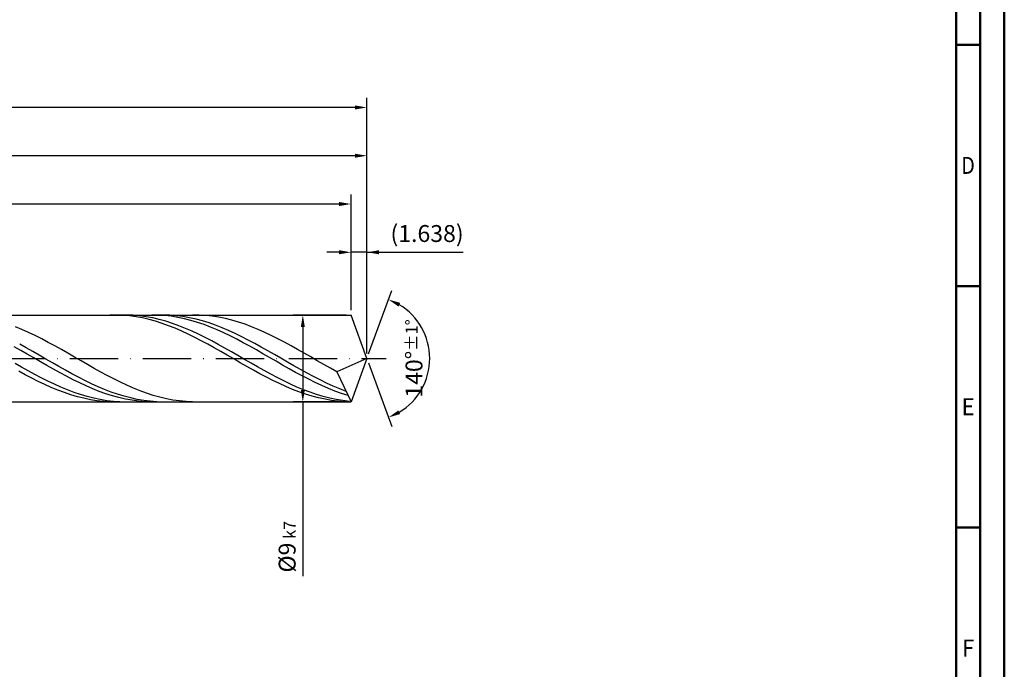
# Model space of a CAD drawing. Units: millimetres. Extents: x -178 to 416, y -196 to 225.
# Drawn here: x 212 to 416, y -64 to 70 of the extents above; entities that cross this region are included whole.
import ezdxf
from ezdxf.enums import TextEntityAlignment as Align

# ---------------------------------------------------------------- set-up
doc = ezdxf.new("R2010")
doc.units = ezdxf.units.MM
doc.linetypes.add('GEN7', pattern=[15, 10, -2.5, 0, -2.5])
doc.layers.get('0').update_dxf_attribs({"linetype": 'CONTINUOUS'})
doc.layers.get('DEFPOINTS').update_dxf_attribs({"linetype": 'CONTINUOUS'})
for name, color, linetype in [('AM_0', 7, 'CONTINUOUS'), ('AM_5', 3, 'CONTINUOUS'), ('AM_7', 4, 'GEN7')]:
    doc.layers.add(name, color=color, linetype=linetype)
doc.layers.add('AM_BOR', color=7, linetype='CONTINUOUS', lineweight=50)
doc.styles.get("Standard").update_dxf_attribs({"font": 'ISOCP.SHX'})
doc.dimstyles.get("Standard").update_dxf_attribs({"dimtxt": 3.5, "dimasz": 2.5, "dimexe": 2, "dimexo": 1, "dimgap": 1.5, "dimtad": 1, "dimdsep": 46, "dimtxsty": 'STANDARD', "dimcen": -2, "dimclrt": 2, "dimazin": 2, "dimtp": 0.1, "dimtm": 0.1, "dimtfac": 1, "dimtmove": 0, "dimatfit": 3, "dimfxl": 1, "dimarcsym": 0})

# ---------------------------------------------------------------- blocks, each defined once
blk = doc.blocks.new('A2')
at = {"layer": 'AM_BOR', "color": 1}
for p, q in [((584, 260), (589, 260)), ((589, 210), (584, 210)), ((584, 160), (589, 160))]:
    blk.add_line(p, q, dxfattribs=at)
for points in [[(0, 0), (594, 0), (594, 420), (0, 420)], [(10, 410), (10, 10), (584, 10), (584, 410)]]:
    blk.add_lwpolyline(points, close=True, dxfattribs=at)
at = {"layer": 'AM_BOR', "color": 7}
blk.add_lwpolyline([(5, 5), (589, 5), (589, 415), (5, 415)], close=True, dxfattribs=at)
at = {"layer": 'AM_BOR', "color": 2}
for s, width, p in [('D', 0.84375, (586.5, 235)), ('E', 0.964286, (586.5, 185)), ('F', 0.964286, (586.5, 135))]:
    blk.add_text(s, height=3.5, dxfattribs=dict(at, width=width)).set_placement(p, align=Align.MIDDLE_CENTER)
blk = doc.blocks.new('MAPAL_FRAME-Model')
blk.add_blockref('A2', (0, 0))
blk = doc.blocks.new('*D45')
at = {"layer": 'AM_5', "color": 0, "lineweight": -2}
for p, q in [((280.72, 10), (280.72, 24)), ((284, 1), (284, 24)), ((278.22, 22), (275.72, 22)), ((284, 22), (280.72, 22)), ((284, 22), (303.9, 22)), ((286.5, 22), (289, 22))]:
    blk.add_line(p, q, dxfattribs=at)
at = {"layer": 'AM_5', "color": 0}
for points in [[(278.22, 21.58), (278.22, 22.42), (280.72, 22)], [(286.5, 22.42), (286.5, 21.58), (284, 22)]]:
    blk.add_solid(points, dxfattribs=at)
at = {"layer": 'DEFPOINTS', "color": 0}
for p in [(280.72, 22), (280.72, 9), (284, 0)]:
    blk.add_point(p, dxfattribs=at)
at = {"layer": 'AM_5', "color": 2, "insert": (296.45, 25.43), "char_height": 3.5, "attachment_point": 5}
blk.add_mtext('(1.638)', dxfattribs=at)
blk = doc.blocks.new('*D46')
at = {"layer": 'AM_5', "color": 0, "lineweight": -2}
for p, q in [((284.34, 0.94), (289.13, 14.1)), ((284.34, -0.94), (289.13, -14.1))]:
    blk.add_line(p, q, dxfattribs=at)
blk.add_arc((284, 0), 13, 301.0355, 58.9645, dxfattribs=at)
at = {"layer": 'AM_5', "color": 0}
for points in [[(290.88, 11.52), (290.52, 10.76), (288.45, 12.22)], [(290.52, -10.76), (290.88, -11.52), (288.45, -12.22)]]:
    blk.add_solid(points, dxfattribs=at)
at = {"layer": 'DEFPOINTS', "color": 0}
for p in [(280.72, 9), (284, 0), (284, 0), (295.94, -5.15), (280.72, -9)]:
    blk.add_point(p, dxfattribs=at)
at = {"layer": 'AM_5', "color": 2, "insert": (293.75, 0), "char_height": 3.5, "attachment_point": 5, "rotation": 90}
blk.add_mtext('140%%d{}{\\H0.71x;\\C3;%%p1%%d}', dxfattribs=at)
blk = doc.blocks.new('*D47')
at = {"layer": 'AM_5', "color": 0, "lineweight": -2}
for p, q in [((94, 10), (94, 44)), ((284, 1), (284, 44)), ((281.5, 42), (96.5, 42))]:
    blk.add_line(p, q, dxfattribs=at)
at = {"layer": 'AM_5', "color": 0}
for points in [[(96.5, 42.42), (96.5, 41.58), (94, 42)], [(281.5, 41.58), (281.5, 42.42), (284, 42)]]:
    blk.add_solid(points, dxfattribs=at)
at = {"layer": 'DEFPOINTS', "color": 0}
for p in [(94, 42), (94, 9), (284, 0)]:
    blk.add_point(p, dxfattribs=at)
at = {"layer": 'AM_5', "color": 2, "insert": (189, 45.25), "char_height": 3.5, "attachment_point": 5}
blk.add_mtext('95{}{\\H0.71x;\\C3;%%p1}', dxfattribs=at)
blk = doc.blocks.new('*D48')
at = {"layer": 'AM_5', "color": 0, "lineweight": -2}
for p, q in [((279.72, 9), (268.72, 9)), ((270.72, 6.5), (270.72, -6.5)), ((279.72, -9), (268.72, -9)), ((270.72, -9), (270.72, -45.09))]:
    blk.add_line(p, q, dxfattribs=at)
at = {"layer": 'AM_5', "color": 0}
for points in [[(271.14, 6.5), (270.31, 6.5), (270.72, 9)], [(270.31, -6.5), (271.14, -6.5), (270.72, -9)]]:
    blk.add_solid(points, dxfattribs=at)
at = {"layer": 'DEFPOINTS', "color": 0}
for p in [(280.72, 9), (270.72, -9), (280.72, -9)]:
    blk.add_point(p, dxfattribs=at)
at = {"layer": 'AM_5', "color": 2, "insert": (267.47, -39), "char_height": 3.5, "attachment_point": 5, "rotation": 90}
blk.add_mtext('%%c9{}{\\H0.71x;\\C3; k7', dxfattribs=at)
blk = doc.blocks.new('*D49')
at = {"layer": 'AM_5', "color": 0, "lineweight": -2}
for p, q in [((0, 7), (0, 54)), ((284, 1), (284, 54)), ((281.5, 52), (2.5, 52))]:
    blk.add_line(p, q, dxfattribs=at)
at = {"layer": 'AM_5', "color": 0}
for points in [[(2.5, 52.42), (2.5, 51.58), (0, 52)], [(281.5, 51.58), (281.5, 52.42), (284, 52)]]:
    blk.add_solid(points, dxfattribs=at)
at = {"layer": 'DEFPOINTS', "color": 0}
for p in [(0, 52), (0, 6), (284, 0)]:
    blk.add_point(p, dxfattribs=at)
at = {"layer": 'AM_5', "color": 2, "insert": (142, 52), "char_height": 3.5, "attachment_point": 5}
blk.add_mtext('142{}{\\H0.71x;\\C3%%p1.5}\\P MIN. REGRIND LENGTH 132', dxfattribs=at)
blk = doc.blocks.new('*D50')
at = {"layer": 'AM_5', "color": 0, "lineweight": -2}
for p, q in [((120.72, 10), (120.72, 34)), ((280.72, 10), (280.72, 34)), ((278.22, 32), (123.22, 32))]:
    blk.add_line(p, q, dxfattribs=at)
at = {"layer": 'AM_5', "color": 0}
for points in [[(123.22, 32.42), (123.22, 31.58), (120.72, 32)], [(278.22, 31.58), (278.22, 32.42), (280.72, 32)]]:
    blk.add_solid(points, dxfattribs=at)
at = {"layer": 'DEFPOINTS', "color": 0}
for p in [(120.72, 32), (120.72, 9), (280.72, 9)]:
    blk.add_point(p, dxfattribs=at)
at = {"layer": 'AM_5', "color": 2, "insert": (200.72, 35.43), "char_height": 3.5, "attachment_point": 5}
blk.add_mtext('(80)', dxfattribs=at)

msp = doc.modelspace()

# ---------------------------------------------------------------- linework, layer by layer
at = {"layer": 'AM_0'}
for p, q in [((81.8284, 9), (280.7243, 9)), ((232.1317, 8.9973), (230.7819, 8.9826)), ((233.4815, 8.9446), (232.1317, 8.9973)), ((234.1944, 8.9976), (232.8367, 8.9816)), ((234.8313, 8.8249), (233.4815, 8.9446)), ((235.5521, 8.9453), (234.1944, 8.9976)), ((236.1811, 8.6391), (234.8313, 8.8249)), ((236.9098, 8.8252), (235.5521, 8.9453)), ((237.5309, 8.3886), (236.1811, 8.6391)), ((238.2675, 8.6382), (236.9098, 8.8252)), ((238.8806, 8.0751), (237.5309, 8.3886)), ((239.6252, 8.3858), (238.2675, 8.6382)), ((240.7718, 8.9779), (239.4163, 8.9987)), ((240.983, 8.0697), (239.6252, 8.3858)), ((241.8372, 8.9999), (240.4847, 8.9702)), ((242.1272, 8.8892), (240.7718, 8.9779)), ((243.1897, 8.9618), (241.8372, 8.9999)), ((243.4827, 8.7333), (242.1272, 8.8892)), ((244.5421, 8.8563), (243.1897, 8.9618)), ((244.8382, 8.5115), (243.4827, 8.7333)), ((245.8946, 8.6842), (244.5421, 8.8563)), ((246.1937, 8.2253), (244.8382, 8.5115)), ((247.2471, 8.4467), (245.8946, 8.6842)), ((247.5492, 7.877), (246.1937, 8.2253)), ((248.5996, 8.1457), (247.2471, 8.4467)), ((249.2472, 8.9867), (247.8883, 8.9951)), ((250.6061, 8.91), (249.2472, 8.9867)), ((251.965, 8.7657), (250.6061, 8.91)), ((253.3238, 8.5548), (251.965, 8.7657)), ((254.6827, 8.2789), (253.3238, 8.5548)), ((256.0416, 7.9402), (254.6827, 8.2789)), ((284, 0), (280.7243, 9)), ((284, 0), (280.7243, 9)), ((212.5573, 5.9919), (211.1985, 6.5538)), ((240.2304, 7.7012), (238.8806, 8.0751)), ((241.5802, 7.2696), (240.2304, 7.7012)), ((242.3407, 7.6925), (240.983, 8.0697)), ((242.93, 6.7835), (241.5802, 7.2696)), ((243.6984, 7.2569), (242.3407, 7.6925)), ((244.2798, 6.2466), (242.93, 6.7835)), ((245.0561, 6.7664), (243.6984, 7.2569)), ((245.6296, 5.6628), (244.2798, 6.2466)), ((246.4138, 6.2245), (245.0561, 6.7664)), ((247.7715, 5.6355), (246.4138, 6.2245)), ((248.9047, 7.4692), (247.5492, 7.877)), ((249.952, 7.7834), (248.5996, 8.1457)), ((250.2602, 7.0049), (248.9047, 7.4692)), ((251.3045, 7.3626), (249.952, 7.7834)), ((251.6157, 6.4877), (250.2602, 7.0049)), ((252.657, 6.8864), (251.3045, 7.3626)), ((252.9712, 5.9215), (251.6157, 6.4877)), ((254.0094, 6.3584), (252.657, 6.8864)), ((255.3619, 5.7825), (254.0094, 6.3584)), ((257.4005, 7.5411), (256.0416, 7.9402)), ((258.7594, 7.0848), (257.4005, 7.5411)), ((260.1183, 6.5747), (258.7594, 7.0848)), ((261.4771, 6.0146), (260.1183, 6.5747)), ((213.9162, 5.3845), (212.5573, 5.9919)), ((215.2751, 4.7362), (213.9162, 5.3845)), ((216.634, 4.0519), (215.2751, 4.7362)), ((246.9794, 5.0367), (245.6296, 5.6628)), ((248.3292, 4.3727), (246.9794, 5.0367)), ((249.1292, 5.0037), (247.7715, 5.6355)), ((249.679, 3.6761), (248.3292, 4.3727)), ((250.487, 4.334), (249.1292, 5.0037)), ((251.8447, 3.6314), (250.487, 4.334)), ((254.3267, 5.3105), (252.9712, 5.9215)), ((255.6822, 4.6594), (254.3267, 5.3105)), ((256.7144, 5.1632), (255.3619, 5.7825)), ((257.0377, 3.9731), (255.6822, 4.6594)), ((258.0669, 4.505), (256.7144, 5.1632)), ((259.4193, 3.8129), (258.0669, 4.505)), ((262.836, 5.4089), (261.4771, 6.0146)), ((264.1949, 4.7621), (262.836, 5.4089)), ((265.5538, 4.0791), (264.1949, 4.7621)), ((266.9127, 3.3652), (265.5538, 4.0791)), ((212.3064, 1.6567), (210.9509, 2.4187)), ((213.4353, 2.1896), (212.0828, 2.9378)), ((214.7878, 1.425), (213.4353, 2.1896)), ((217.9929, 3.3369), (216.634, 4.0519)), ((219.3518, 2.5965), (217.9929, 3.3369)), ((220.7106, 1.8364), (219.3518, 2.5965)), ((251.0288, 2.9519), (249.679, 3.6761)), ((252.3786, 2.2055), (251.0288, 2.9519)), ((253.2024, 2.9013), (251.8447, 3.6314)), ((253.7284, 1.4427), (252.3786, 2.2055)), ((254.5601, 2.1492), (253.2024, 2.9013)), ((255.9178, 1.3809), (254.5601, 2.1492)), ((258.3932, 3.2567), (257.0377, 3.9731)), ((259.7486, 2.5158), (258.3932, 3.2567)), ((260.7718, 3.0921), (259.4193, 3.8129)), ((261.1041, 1.7558), (259.7486, 2.5158)), ((262.1243, 2.3481), (260.7718, 3.0921)), ((263.4767, 1.5864), (262.1243, 2.3481)), ((268.2716, 2.6257), (266.9127, 3.3652)), ((269.6304, 1.8662), (268.2716, 2.6257)), ((213.6619, 0.8822), (212.3064, 1.6567)), ((215.0174, 0.101), (213.6619, 0.8822)), ((216.1403, 0.6496), (214.7878, 1.425)), ((216.3729, -0.6809), (215.0174, 0.101)), ((217.4927, -0.1307), (216.1403, 0.6496)), ((222.0695, 1.0624), (220.7106, 1.8364)), ((223.4284, 0.2802), (222.0695, 1.0624)), ((224.7873, -0.504), (223.4284, 0.2802)), ((255.0782, 0.669), (253.7284, 1.4427)), ((256.428, -0.1097), (255.0782, 0.669)), ((257.2755, 0.602), (255.9178, 1.3809)), ((258.6333, -0.1814), (257.2755, 0.602)), ((262.4596, 0.9826), (261.1041, 1.7558)), ((263.8151, 0.2019), (262.4596, 0.9826)), ((264.8292, 0.8128), (263.4767, 1.5864)), ((265.1706, -0.5802), (263.8151, 0.2019)), ((266.1817, 0.0331), (264.8292, 0.8128)), ((267.5342, -0.7469), (266.1817, 0.0331)), ((270.9893, 1.0926), (269.6304, 1.8662)), ((272.3482, 0.3107), (270.9893, 1.0926)), ((273.7071, -0.4736), (272.3482, 0.3107)), ((284, 0), (277.7837, -2.7812)), ((284, 0), (280.7243, -9)), ((212.4709, -1.7919), (211.1132, -1.0179)), ((213.8287, -2.5523), (212.4709, -1.7919)), ((217.7284, -1.4577), (216.3729, -0.6809)), ((218.8452, -0.91), (217.4927, -0.1307)), ((219.0839, -2.2235), (217.7284, -1.4577)), ((220.1977, -1.6824), (218.8452, -0.91)), ((221.5501, -2.4422), (220.1977, -1.6824)), ((226.1462, -1.2844), (224.7873, -0.504)), ((227.5051, -2.0551), (226.1462, -1.2844)), ((257.7778, -0.8876), (256.428, -0.1097)), ((259.1276, -1.6588), (257.7778, -0.8876)), ((259.991, -0.9634), (258.6333, -0.1814)), ((260.4774, -2.4175), (259.1276, -1.6588)), ((261.3487, -1.7382), (259.991, -0.9634)), ((262.7064, -2.4997), (261.3487, -1.7382)), ((266.5261, -1.358), (265.1706, -0.5802)), ((267.8816, -2.1255), (266.5261, -1.358)), ((268.8866, -1.5213), (267.5342, -0.7469)), ((270.2391, -2.2842), (268.8866, -1.5213)), ((275.066, -1.2542), (273.7071, -0.4736)), ((276.4249, -2.0254), (275.066, -1.2542)), ((277.7837, -2.7812), (276.4249, -2.0254)), ((213.2346, -3.3627), (211.8848, -2.6281)), ((214.5844, -4.0721), (213.2346, -3.3627)), ((215.1864, -3.2934), (213.8287, -2.5523)), ((215.9341, -4.7509), (214.5844, -4.0721)), ((216.5441, -4.0095), (215.1864, -3.2934)), ((217.9018, -4.6952), (216.5441, -4.0095)), ((220.4394, -2.9725), (219.0839, -2.2235)), ((221.7949, -3.699), (220.4394, -2.9725)), ((222.9026, -3.1837), (221.5501, -2.4422)), ((223.1504, -4.3976), (221.7949, -3.699)), ((224.2551, -3.9011), (222.9026, -3.1837)), ((225.6076, -4.5893), (224.2551, -3.9011)), ((228.8639, -2.8101), (227.5051, -2.0551)), ((230.2228, -3.5438), (228.8639, -2.8101)), ((231.5817, -4.2506), (230.2228, -3.5438)), ((261.8271, -3.1582), (260.4774, -2.4175)), ((263.1769, -3.8752), (261.8271, -3.1582)), ((264.0641, -3.2423), (262.7064, -2.4997)), ((264.5267, -4.5632), (263.1769, -3.8752)), ((265.4218, -3.9604), (264.0641, -3.2423)), ((266.7795, -4.6484), (265.4218, -3.9604)), ((269.2371, -2.877), (267.8816, -2.1255)), ((270.5926, -3.6067), (269.2371, -2.877)), ((271.5916, -3.03), (270.2391, -2.2842)), ((271.9481, -4.3092), (270.5926, -3.6067)), ((272.944, -3.7529), (271.5916, -3.03)), ((274.2965, -4.4476), (272.944, -3.7529)), ((277.7837, -2.7812), (280.7243, -9)), ((217.2839, -5.3942), (215.9341, -4.7509)), ((218.6337, -5.997), (217.2839, -5.3942)), ((219.2595, -5.3453), (217.9018, -4.6952)), ((219.9835, -6.5549), (218.6337, -5.997)), ((220.6172, -5.9549), (219.2595, -5.3453)), ((221.9749, -6.5193), (220.6172, -5.9549)), ((224.5058, -5.0629), (223.1504, -4.3976)), ((225.8613, -5.69), (224.5058, -5.0629)), ((226.96, -5.2429), (225.6076, -4.5893)), ((227.2168, -6.2741), (225.8613, -5.69)), ((228.3125, -5.857), (226.96, -5.2429)), ((229.665, -6.4271), (228.3125, -5.857)), ((232.9406, -4.9252), (231.5817, -4.2506)), ((234.2995, -5.5623), (232.9406, -4.9252)), ((235.6584, -6.1572), (234.2995, -5.5623)), ((265.8765, -5.217), (264.5267, -4.5632)), ((267.2263, -5.8316), (265.8765, -5.217)), ((268.1373, -5.3011), (266.7795, -4.6484)), ((268.5761, -6.4026), (267.2263, -5.8316)), ((269.495, -5.9137), (268.1373, -5.3011)), ((270.8527, -6.4814), (269.495, -5.9137)), ((273.3036, -4.9791), (271.9481, -4.3092)), ((274.6591, -5.6114), (273.3036, -4.9791)), ((275.649, -5.1089), (274.2965, -4.4476)), ((276.0146, -6.2013), (274.6591, -5.6114)), ((277.0015, -5.7317), (275.649, -5.1089)), ((278.3539, -6.3114), (277.0015, -5.7317)), ((221.3333, -7.0637), (219.9835, -6.5549)), ((222.6831, -7.5195), (221.3333, -7.0637)), ((223.3327, -7.0343), (221.9749, -6.5193)), ((224.0329, -7.919), (222.6831, -7.5195)), ((224.6904, -7.496), (223.3327, -7.0343)), ((225.3827, -8.2592), (224.0329, -7.919)), ((226.0481, -7.9009), (224.6904, -7.496)), ((227.4058, -8.2459), (226.0481, -7.9009)), ((228.5723, -6.8107), (227.2168, -6.2741)), ((229.9278, -7.296), (228.5723, -6.8107)), ((231.0174, -6.9489), (229.665, -6.4271)), ((231.2833, -7.726), (229.9278, -7.296)), ((232.3699, -7.4183), (231.0174, -6.9489)), ((232.6388, -8.0977), (231.2833, -7.726)), ((233.7224, -7.832), (232.3699, -7.4183)), ((233.9943, -8.4082), (232.6388, -8.0977)), ((235.0749, -8.1868), (233.7224, -7.832)), ((237.0172, -6.7053), (235.6584, -6.1572)), ((238.3761, -7.2025), (237.0172, -6.7053)), ((239.735, -7.645), (238.3761, -7.2025)), ((241.0939, -8.0294), (239.735, -7.645)), ((242.4528, -8.3529), (241.0939, -8.0294)), ((269.9259, -6.9256), (268.5761, -6.4026)), ((271.2757, -7.3968), (269.9259, -6.9256)), ((272.2104, -7.0001), (270.8527, -6.4814)), ((272.6255, -7.8124), (271.2757, -7.3968)), ((273.5681, -7.4656), (272.2104, -7.0001)), ((273.9753, -8.1696), (272.6255, -7.8124)), ((274.9258, -7.8745), (273.5681, -7.4656)), ((276.2836, -8.2238), (274.9258, -7.8745)), ((277.37, -6.7443), (276.0146, -6.2013)), ((278.7255, -7.2364), (277.37, -6.7443)), ((279.7064, -6.8437), (278.3539, -6.3114)), ((280.081, -7.6738), (278.7255, -7.2364)), ((226.7325, -8.5375), (225.3827, -8.2592)), ((228.0823, -8.7518), (226.7325, -8.5375)), ((228.7635, -8.5283), (227.4058, -8.2459)), ((229.4321, -8.9005), (228.0823, -8.7518)), ((230.1212, -8.7461), (228.7635, -8.5283)), ((230.7819, -8.9826), (229.4321, -8.9005)), ((231.4789, -8.8976), (230.1212, -8.7461)), ((232.8367, -8.9816), (231.4789, -8.8976)), ((235.3498, -8.6552), (233.9943, -8.4082)), ((236.4273, -8.4799), (235.0749, -8.1868)), ((236.7053, -8.8368), (235.3498, -8.6552)), ((237.7798, -8.7093), (236.4273, -8.4799)), ((238.0608, -8.9516), (236.7053, -8.8368)), ((239.1323, -8.8731), (237.7798, -8.7093)), ((239.4163, -8.9987), (238.0608, -8.9516)), ((240.4847, -8.9702), (239.1323, -8.8731)), ((243.8117, -8.6129), (242.4528, -8.3529)), ((245.1705, -8.8075), (243.8117, -8.6129)), ((246.5294, -8.9353), (245.1705, -8.8075)), ((247.8883, -8.9951), (246.5294, -8.9353)), ((275.3251, -8.4655), (273.9753, -8.1696)), ((276.6749, -8.698), (275.3251, -8.4655)), ((277.6413, -8.5107), (276.2836, -8.2238)), ((278.0247, -8.8654), (276.6749, -8.698)), ((278.999, -8.733), (277.6413, -8.5107)), ((279.3745, -8.9663), (278.0247, -8.8654)), ((280.3567, -8.8892), (278.999, -8.733))]:
    msp.add_line(p, q, dxfattribs=at)
at = {"layer": 'AM_0', "extrusion": (0, 0, -1)}
for p in [(284, 0), (81.8284, -9)]:
    msp.add_line(p, (280.7243, -9), dxfattribs=at)
at = {"layer": 'AM_7'}
msp.add_line((-4, 0), (288, 0), dxfattribs=at)

# ---------------------------------------------------------------- block references
at = {"layer": 'AM_0'}
msp.add_blockref('MAPAL_FRAME-Model', (-178, -195), dxfattribs=at)

# ---------------------------------------------------------------- dimensions: what is measured, and where the dimension line sits
at = {"layer": 'AM_5'}
for base, p1, p2, text, picture, middle in [((0, 52), (284, 0), (0, 6), '<>{}{\\H0.71x;\\C3%%p1.5}\\X MIN. REGRIND LENGTH 132', '*D49', (142, 52)), ((94, 42), (284, 0), (94, 9), '<>{}{\\H0.71x;\\C3;%%p1}', '*D47', (189, 42)), ((120.7243, 32), (280.7243, 9), (120.7243, 9), '(80)', '*D50', (200.7243, 32)), ((280.7243, 22), (284, 0), (280.7243, 9), '(<>)', '*D45', (296.45, 22))]:
    dim = msp.add_linear_dim(base=base, p1=p1, p2=p2, text=text, dimstyle='STANDARD', override={"dimdec": 3, "dimlfac": 0.5, "dimtp": 0.01}, dxfattribs=at)
    dim.commit()
    dim.dimension.update_dxf_attribs({"geometry": picture, "text_midpoint": middle, "dimtype": 160})
dim = msp.add_angular_dim_2l(base=(295.9368, -5.149), line1=((284, 0), (280.7243, 9)), line2=((284, 0), (280.7243, -9)), text='<>{}{\\H0.71x;\\C3;%%p1%%d}', dimstyle='STANDARD', override={"dimdec": 3, "dimtp": 0.01}, dxfattribs=at)
dim.commit()
dim.dimension.update_dxf_attribs({"geometry": '*D46', "text_midpoint": (293.7482, 0)})
dim = msp.add_linear_dim(base=(270.7243, -9), p1=(280.7243, 9), p2=(280.7243, -9), angle=90, text='%%c<>{}{\\H0.71x;\\C3; k7', dimstyle='STANDARD', override={"dimdec": 3, "dimlfac": 0.5, "dimtp": 0.01}, dxfattribs=at)
dim.commit()
dim.dimension.update_dxf_attribs({"geometry": '*D48', "text_midpoint": (270.7243, -39), "dimtype": 160})

doc.saveas('drawing.dxf')
